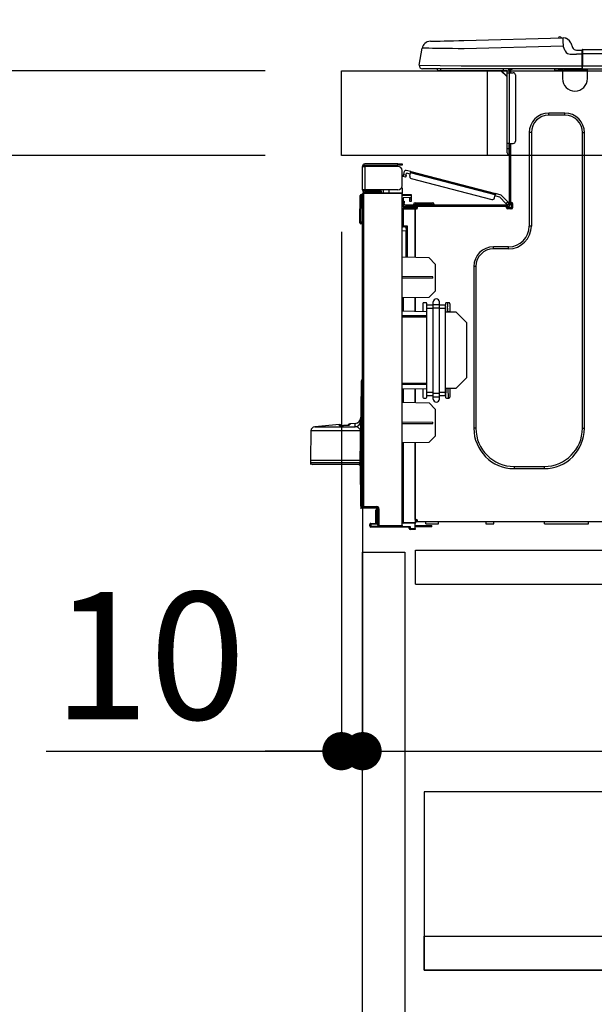
# Model space of a CAD drawing. Extents: x 84007 to 110129, y -32850 to -24450.
# Drawn here: x 104070 to 104341, y -30550 to -30086 of the extents above; entities that cross this region are included whole.
import ezdxf

# ---------------------------------------------------------------- set-up
doc = ezdxf.new("R2010")
doc.units = 0
doc.header["$LTSCALE"] = 50
doc.header["$MEASUREMENT"] = 0
doc.linetypes.add('HIDDEN', pattern=[0.375, 0.25, -0.125])
doc.layers.get('0').update_dxf_attribs({"linetype": 'CONTINUOUS'})
for name, color, linetype in [('121-キャビネット（中）', 253, 'HIDDEN'), ('126-甲板', 2, 'CONTINUOUS'), ('150-機器', 8, 'CONTINUOUS'), ('166-寸法B', 11, 'CONTINUOUS')]:
    doc.layers.add(name, color=color, linetype=linetype)
doc.styles.add('KH001', font='txt')
doc.dimstyles.new('KH1xx030', dxfattribs={"dimscale": 30, "dimtxt": 2, "dimasz": 0.6, "dimexe": 0.3, "dimexo": 1.2, "dimgap": 0.5, "dimtad": 3, "dimdec": 1, "dimdsep": 46, "dimlunit": 6, "dimtxsty": 'KH001', "dimblk": 'DOT', "dimcen": 1, "dimdle": 1, "dimclrd": 256, "dimclre": 256, "dimclrt": 256, "dimadec": 0, "dimazin": 0, "dimtfac": 1, "dimtdec": 1, "dimtix": 1, "dimtmove": 2, "dimatfit": 3, "dimldrblk": 'CLOSEDBLANK', "dimfxl": 1, "dimtolj": 1, "dimtzin": 0, "dimlwd": -1, "dimlwe": -1, "dimarcsym": 0})

# ---------------------------------------------------------------- blocks, each defined once
blk = doc.blocks.new('_Dot')
at = {"color": 0, "linetype": 'ByBlock', "lineweight": -2}
blk.add_line((-0.5, 0), (-1, 0), dxfattribs=at)
at = {"color": 0, "linetype": 'ByBlock', "const_width": 0.5}
blk.add_lwpolyline([(-0.25, 0, 1), (0.25, 0, 1)], format="xyb", close=True, dxfattribs=at)
blk = doc.blocks.new('*D238')
at = {"layer": '166-寸法B', "transparency": 16777216}
for p, q in [((104221.86, -30073.82), (104221.86, -29691.63)), ((104871.86, -30073.82), (104871.86, -29691.63)), ((104239.86, -29700.63), (104853.86, -29700.63))]:
    blk.add_line(p, q, dxfattribs=at)
at = {"layer": '166-寸法B', "transparency": 16777216, "xscale": 18, "yscale": 18, "zscale": 18, "rotation": 180}
blk.add_blockref('_Dot', (104221.86, -29700.63), dxfattribs=at)
at = {"layer": '166-寸法B', "transparency": 16777216, "xscale": 18, "yscale": 18, "zscale": 18}
blk.add_blockref('_Dot', (104871.86, -29700.63), dxfattribs=at)
at = {"layer": '166-寸法B', "transparency": 16777216, "insert": (104546.86, -29655.63), "char_height": 60, "attachment_point": 5, "style": 'KH001'}
blk.add_mtext('\\A1;650', dxfattribs=at)
blk = doc.blocks.new('_ClosedBlank')
at = {"color": 0, "linetype": 'ByBlock', "lineweight": -2}
for p, q in [((-1, 0.167), (0, 0)), ((-1, 0.167), (-1, -0.167)), ((0, 0), (-1, -0.167))]:
    blk.add_line(p, q, dxfattribs=at)
blk = doc.blocks.new('*D240')
at = {"layer": '166-寸法B', "transparency": 16777216}
for p, q in [((104185.86, -30109.82), (103857.09, -30109.82)), ((103866.09, -30951.82), (103866.09, -30127.82)), ((104186.39, -30969.82), (103857.09, -30969.82))]:
    blk.add_line(p, q, dxfattribs=at)
at = {"layer": '166-寸法B', "transparency": 16777216, "xscale": 18, "yscale": 18, "zscale": 18}
for p, rotation in [((103866.09, -30109.82), 90), ((103866.09, -30969.82), 270)]:
    blk.add_blockref('_Dot', p, dxfattribs=dict(at, rotation=rotation))
at = {"layer": '166-寸法B', "transparency": 16777216, "insert": (103816.06, -30539.82), "char_height": 60, "attachment_point": 5, "rotation": 90, "style": 'KH001'}
blk.add_mtext('\\A1;860(910)', dxfattribs=at)
blk = doc.blocks.new('*D241')
at = {"layer": '166-寸法B', "transparency": 16777216}
for p, q in [((104207.27, -29269.8), (103857.09, -29269.8)), ((103866.09, -30091.82), (103866.09, -29287.8)), ((104185.86, -30109.82), (103857.09, -30109.82))]:
    blk.add_line(p, q, dxfattribs=at)
at = {"layer": '166-寸法B', "transparency": 16777216, "xscale": 18, "yscale": 18, "zscale": 18}
for p, rotation in [((103866.09, -29269.8), 90), ((103866.09, -30109.82), 270)]:
    blk.add_blockref('_Dot', p, dxfattribs=dict(at, rotation=rotation))
at = {"layer": '166-寸法B', "transparency": 16777216, "insert": (103816.06, -29689.81), "char_height": 60, "attachment_point": 5, "rotation": 90, "style": 'KH001'}
blk.add_mtext('\\A1;840(790)', dxfattribs=at)
blk = doc.blocks.new('*D243')
at = {"layer": '166-寸法B', "transparency": 16777216}
for p, q in [((104170.39, -28569.82), (103587.09, -28569.82)), ((103596.09, -30951.82), (103596.09, -28587.82)), ((104186.39, -30969.82), (103587.09, -30969.82))]:
    blk.add_line(p, q, dxfattribs=at)
at = {"layer": '166-寸法B', "transparency": 16777216, "xscale": 18, "yscale": 18, "zscale": 18}
for p, rotation in [((103596.09, -28569.82), 90), ((103596.09, -30969.82), 270)]:
    blk.add_blockref('_Dot', p, dxfattribs=dict(at, rotation=rotation))
at = {"layer": '166-寸法B', "transparency": 16777216, "insert": (103547.28, -29769.82), "char_height": 60, "attachment_point": 5, "rotation": 90, "style": 'KH001'}
blk.add_mtext('\\A1;2,400', dxfattribs=at)
blk = doc.blocks.new('*D244')
at = {"layer": '166-寸法B', "transparency": 16777216}
for p, q in [((104207.27, -29269.8), (103722.09, -29269.8)), ((103731.09, -30951.82), (103731.09, -29287.8)), ((104186.39, -30969.82), (103722.09, -30969.82))]:
    blk.add_line(p, q, dxfattribs=at)
at = {"layer": '166-寸法B', "transparency": 16777216, "xscale": 18, "yscale": 18, "zscale": 18}
for p, rotation in [((103731.09, -29269.8), 90), ((103731.09, -30969.82), 270)]:
    blk.add_blockref('_Dot', p, dxfattribs=dict(at, rotation=rotation))
at = {"layer": '166-寸法B', "transparency": 16777216, "insert": (103682.28, -30119.81), "char_height": 60, "attachment_point": 5, "rotation": 90, "style": 'KH001'}
blk.add_mtext('\\A1;1,700', dxfattribs=at)
blk = doc.blocks.new('*D247')
at = {"layer": '166-寸法B', "linetype": 'ByBlock', "transparency": 16777216}
for p, q in [((104221.86, -30185.82), (104221.86, -30439.63)), ((104231.86, -30185.82), (104231.86, -30439.63)), ((104082.65, -30430.63), (104221.86, -30430.63)), ((104203.86, -30430.63), (104185.86, -30430.63)), ((104221.86, -30430.63), (104231.86, -30430.63)), ((104221.86, -30430.63), (104231.86, -30430.63)), ((104249.86, -30430.63), (104267.86, -30430.63))]:
    blk.add_line(p, q, dxfattribs=at)
at = {"layer": '166-寸法B', "transparency": 16777216, "xscale": 18, "yscale": 18, "zscale": 18}
blk.add_blockref('_Dot', (104221.86, -30430.63), dxfattribs=at)
at = {"layer": '166-寸法B', "transparency": 16777216, "xscale": 18, "yscale": 18, "zscale": 18, "rotation": 180}
blk.add_blockref('_Dot', (104231.86, -30430.63), dxfattribs=at)
at = {"layer": '166-寸法B', "transparency": 16777216, "insert": (104131.3, -30385.63), "char_height": 60, "attachment_point": 5, "style": 'KH001'}
blk.add_mtext('\\A1;10', dxfattribs=at)
blk = doc.blocks.new('*D248')
at = {"layer": '166-寸法B', "transparency": 16777216}
for p, q in [((104231.86, -30353.59), (104231.86, -30439.63)), ((104871.86, -30353.59), (104871.86, -30439.63)), ((104249.86, -30430.63), (104853.86, -30430.63))]:
    blk.add_line(p, q, dxfattribs=at)
at = {"layer": '166-寸法B', "transparency": 16777216, "xscale": 18, "yscale": 18, "zscale": 18, "rotation": 180}
blk.add_blockref('_Dot', (104231.86, -30430.63), dxfattribs=at)
at = {"layer": '166-寸法B', "transparency": 16777216, "xscale": 18, "yscale": 18, "zscale": 18}
blk.add_blockref('_Dot', (104871.86, -30430.63), dxfattribs=at)
at = {"layer": '166-寸法B', "transparency": 16777216, "insert": (104551.86, -30385.63), "char_height": 60, "attachment_point": 5, "style": 'KH001'}
blk.add_mtext('\\A1;640', dxfattribs=at)
blk = doc.blocks.new('*D250')
at = {"layer": '166-寸法B', "transparency": 16777216}
for p, q in [((104185.86, -30149.82), (103992.09, -30149.82)), ((104001.09, -30851.82), (104001.09, -30167.82)), ((104187.49, -30869.82), (103992.09, -30869.82))]:
    blk.add_line(p, q, dxfattribs=at)
at = {"layer": '166-寸法B', "transparency": 16777216, "xscale": 18, "yscale": 18, "zscale": 18}
for p, rotation in [((104001.09, -30149.82), 90), ((104001.09, -30869.82), 270)]:
    blk.add_blockref('_Dot', p, dxfattribs=dict(at, rotation=rotation))
at = {"layer": '166-寸法B', "transparency": 16777216, "insert": (103956.09, -30509.82), "char_height": 60, "attachment_point": 5, "rotation": 90, "style": 'KH001'}
blk.add_mtext('\\A1;720', dxfattribs=at)
blk = doc.blocks.new('*D251')
at = {"layer": '166-寸法B', "transparency": 16777216}
for p, q in [((104001.09, -29969.48), (104001.09, -30109.82)), ((104001.09, -30091.82), (104001.09, -30073.82)), ((104185.86, -30109.82), (103992.09, -30109.82)), ((104001.09, -30149.82), (104001.09, -30109.82)), ((104001.09, -30149.82), (104001.09, -30109.82)), ((104185.86, -30149.82), (103992.09, -30149.82)), ((104001.09, -30167.82), (104001.09, -30185.82))]:
    blk.add_line(p, q, dxfattribs=at)
at = {"layer": '166-寸法B', "transparency": 16777216, "xscale": 18, "yscale": 18, "zscale": 18}
for p, rotation in [((104001.09, -30109.82), 270), ((104001.09, -30149.82), 90)]:
    blk.add_blockref('_Dot', p, dxfattribs=dict(at, rotation=rotation))
at = {"layer": '166-寸法B', "transparency": 16777216, "insert": (103956.09, -30020.73), "char_height": 60, "attachment_point": 5, "rotation": 90, "style": 'KH001'}
blk.add_mtext('\\A1;40', dxfattribs=at)
blk = doc.blocks.new('*D253')
at = {"layer": '166-寸法B', "transparency": 16777216}
for p, q in [((104221.86, -30073.82), (104221.86, -29826.63)), ((104868.86, -30073.82), (104868.86, -29826.63)), ((104850.86, -29835.63), (104239.86, -29835.63))]:
    blk.add_line(p, q, dxfattribs=at)
at = {"layer": '166-寸法B', "transparency": 16777216, "xscale": 18, "yscale": 18, "zscale": 18, "rotation": 180}
blk.add_blockref('_Dot', (104221.86, -29835.63), dxfattribs=at)
at = {"layer": '166-寸法B', "transparency": 16777216, "xscale": 18, "yscale": 18, "zscale": 18}
blk.add_blockref('_Dot', (104868.86, -29835.63), dxfattribs=at)
at = {"layer": '166-寸法B', "transparency": 16777216, "insert": (104545.36, -29790.63), "char_height": 60, "attachment_point": 5, "style": 'KH001'}
blk.add_mtext('\\A1;647', dxfattribs=at)

msp = doc.modelspace()

# ---------------------------------------------------------------- linework, layer by layer
at = {"layer": '121-キャビネット（中）', "linetype": 'Continuous', "ltscale": 2}
msp.add_line((104256.86, -30335.82), (104855.86, -30335.82), dxfattribs=at)
at = {"layer": '121-キャビネット（中）', "linetype": 'Continuous'}
for p, q in [((104256.86, -30351.82), (104256.86, -30335.82)), ((104256.86, -30335.82), (104356.86, -30335.82)), ((104256.86, -30351.82), (104356.86, -30351.82))]:
    msp.add_line(p, q, dxfattribs=at)
for points in [[(104231.86, -30336.82), (104251.86, -30336.82), (104251.86, -30869.82), (104231.86, -30869.82)], [(104260.86, -30533.82), (104705.86, -30533.82), (104705.86, -30449.82), (104260.86, -30449.82)], [(104689.86, -30533.82), (104260.86, -30533.82), (104260.86, -30517.82), (104689.86, -30517.82)]]:
    msp.add_lwpolyline(points, close=True, dxfattribs=at)
at = {"layer": '126-甲板'}
msp.add_line((104290.86, -30149.82), (104290.86, -30109.82), dxfattribs=at)
msp.add_lwpolyline([(104221.86, -30109.82), (104868.86, -30109.82), (104868.86, -30149.82), (104221.86, -30149.82)], close=True, dxfattribs=at)
at = {"layer": '150-機器', "color": 13, "linetype": 'Continuous'}
for p, q in [((104279.69, -30095.55), (104326.32, -30094.33)), ((104326.32, -30094.33), (104326.32, -30094.4)), ((104326.32, -30094.4), (104326.33, -30094.63)), ((104326.33, -30094.63), (104326.34, -30094.99)), ((104326.34, -30094.99), (104326.35, -30095.47)), ((104326.43, -30094.33), (104326.43, -30094.33)), ((104258.61, -30107.23), (104259.97, -30099.22)), ((104260.18, -30099.23), (104259.97, -30099.22)), ((104260.78, -30099.23), (104260.18, -30099.23)), ((104261.77, -30099.24), (104260.78, -30099.23)), ((104263.12, -30099.26), (104261.77, -30099.24)), ((104264.82, -30099.28), (104263.12, -30099.26)), ((104263.73, -30095.97), (104263.93, -30095.96)), ((104263.93, -30095.96), (104264.51, -30095.95)), ((104264.51, -30095.95), (104265.47, -30095.92)), ((104266.82, -30099.31), (104264.82, -30099.28)), ((104265.47, -30095.92), (104266.78, -30095.89)), ((104266.78, -30095.89), (104268.41, -30095.84)), ((104269.08, -30099.33), (104266.82, -30099.31)), ((104268.41, -30095.84), (104270.31, -30095.79)), ((104271.56, -30099.36), (104269.08, -30099.33)), ((104270.31, -30095.79), (104272.45, -30095.74)), ((104274.21, -30099.4), (104271.56, -30099.36)), ((104272.45, -30095.74), (104274.76, -30095.68)), ((104276.98, -30099.43), (104274.21, -30099.4)), ((104274.76, -30095.68), (104277.2, -30095.61)), ((104279.8, -30099.46), (104276.98, -30099.43)), ((104277.2, -30095.61), (104279.69, -30095.55)), ((104326.43, -30098.24), (104279.8, -30099.46)), ((104326.35, -30095.47), (104326.37, -30096.07)), ((104326.37, -30096.07), (104326.39, -30096.74)), ((104326.39, -30096.74), (104326.41, -30097.48)), ((104326.41, -30097.48), (104326.43, -30098.24)), ((104327.34, -30100.43), (104326.43, -30098.24)), ((104330.04, -30096.74), (104330.95, -30098.93)), ((104330.04, -30096.74), (104330.95, -30098.93)), ((104330.04, -30096.74), (104330.04, -30096.74)), ((104330.95, -30098.93), (104330.95, -30098.93)), ((104327.34, -30100.43), (104327.87, -30101.29)), ((104327.87, -30101.29), (104328.49, -30101.74)), ((104328.49, -30101.74), (104329.8, -30102.07)), ((104329.8, -30102.07), (104332.76, -30102.09)), ((104332.76, -30100.13), (104335.37, -30100.13)), ((104335.37, -30102.09), (104332.76, -30102.09)), ((104335.37, -30101.7), (104335.37, -30100.03)), ((104335.37, -30100.13), (104335.37, -30101.7)), ((104335.37, -30100.62), (104335.37, -30101.7)), ((104335.37, -30108.35), (104335.37, -30101.7)), ((104335.66, -30101.7), (104335.37, -30101.7)), ((104335.66, -30099.74), (104689.48, -30099.74)), ((104335.66, -30099.74), (104335.66, -30099.78)), ((104335.66, -30099.78), (104335.66, -30099.89)), ((104335.66, -30099.89), (104335.66, -30100.07)), ((104335.66, -30100.07), (104335.66, -30100.31)), ((104335.66, -30100.31), (104335.66, -30100.61)), ((104335.66, -30100.61), (104335.66, -30100.95)), ((104335.66, -30100.95), (104335.66, -30101.32)), ((104335.66, -30101.32), (104335.66, -30101.7)), ((104335.66, -30101.7), (104335.66, -30107.47)), ((104335.66, -30101.7), (104689.48, -30101.7)), ((104258.61, -30107.23), (104278.43, -30107.47)), ((104278.43, -30107.47), (104335.37, -30107.47)), ((104335.37, -30108.35), (104335.37, -30108.94)), ((104335.66, -30107.47), (104689.48, -30107.47)), ((104278.43, -30108.94), (104260.06, -30108.94)), ((104268.82, -30109.82), (104267.84, -30109.82)), ((104268.82, -30109.82), (104268.82, -30108.94)), ((104298.19, -30109.82), (104268.82, -30109.82)), ((104335.37, -30108.94), (104278.43, -30108.94)), ((104297.06, -30109.82), (104300, -30112.76)), ((104297.33, -30109.82), (104300, -30112.5)), ((104298.19, -30108.94), (104298.19, -30109.82)), ((104300, -30109.82), (104298.19, -30109.82)), ((104300, -30110.8), (104300, -30109.82)), ((104300, -30144.09), (104300, -30110.8)), ((104300, -30110.8), (104300.98, -30110.8)), ((104300.59, -30109.04), (104300.78, -30109.04)), ((104300.78, -30109.04), (104300.78, -30109.24)), ((104300.98, -30109.43), (104300.98, -30109.82)), ((104300.98, -30109.82), (104300.98, -30110.8)), ((104300.98, -30110.8), (104300.98, -30144.09)), ((104300.98, -30110.8), (104302.94, -30110.8)), ((104301.57, -30109.14), (104301.57, -30110.8)), ((104302.16, -30109.14), (104301.57, -30109.14)), ((104303.92, -30111.78), (104303.92, -30143.11)), ((104322.53, -30109.68), (104322.5, -30108.94)), ((104324.49, -30109.63), (104322.53, -30109.68)), ((104324.49, -30109.63), (104324.46, -30108.94)), ((104325.06, -30109.62), (104324.49, -30109.63)), ((104325.61, -30109.6), (104325.06, -30109.62)), ((104326.12, -30109.59), (104325.61, -30109.6)), ((104326.14, -30109.59), (104325.67, -30109.6)), ((104326.14, -30109.59), (104326.12, -30109.59)), ((104326.14, -30108.94), (104326.14, -30109.63)), ((104326.14, -30109.63), (104337.89, -30109.63)), ((104326.14, -30109.63), (104326.14, -30113.54)), ((104326.73, -30108.94), (104326.73, -30109.04)), ((104326.73, -30109.04), (104337.3, -30109.04)), ((104327.4, -30108.94), (104327.4, -30109.04)), ((104327.4, -30108.94), (104327.4, -30109.04)), ((104330.65, -30109.04), (104330.65, -30108.94)), ((104330.65, -30109.04), (104330.65, -30108.94)), ((104331.63, -30109.04), (104331.63, -30108.94)), ((104331.63, -30109.04), (104331.63, -30108.94)), ((104331.63, -30109.04), (104331.63, -30108.94)), ((104331.63, -30109.04), (104331.63, -30108.94)), ((104331.63, -30108.94), (104331.63, -30109.04)), ((104331.63, -30108.94), (104331.63, -30109.04)), ((104331.63, -30108.94), (104331.63, -30109.04)), ((104331.63, -30108.94), (104331.63, -30109.04)), ((104333.59, -30109.04), (104333.59, -30108.94)), ((104335.37, -30108.94), (104689.78, -30108.94)), ((104337.3, -30109.04), (104337.3, -30108.94)), ((104337.89, -30109.63), (104337.89, -30108.94)), ((104337.89, -30113.54), (104337.89, -30109.63)), ((104327.32, -30129.8), (104319.68, -30129.8)), ((104319.68, -30130.77), (104319.68, -30129.8)), ((104327.32, -30130.77), (104319.68, -30130.77)), ((104327.32, -30130.77), (104327.32, -30129.8)), ((104310.48, -30139), (104310.48, -30183.05)), ((104311.46, -30139), (104310.48, -30139)), ((104311.46, -30139), (104311.46, -30183.05)), ((104335.54, -30139), (104336.52, -30139)), ((104335.54, -30278.41), (104335.54, -30139)), ((104336.52, -30278.41), (104336.52, -30139)), ((104300, -30146.44), (104300, -30144.09)), ((104300.98, -30144.09), (104300, -30144.09)), ((104300.78, -30144.09), (104300.78, -30146.44)), ((104300.98, -30144.09), (104300.98, -30172.68)), ((104300.98, -30144.09), (104302.94, -30144.09)), ((104301.57, -30144.09), (104301.57, -30171.99)), ((104300, -30146.44), (104300.78, -30146.44)), ((104300, -30148.59), (104300, -30146.44)), ((104300.78, -30146.44), (104300.98, -30146.44)), ((104300.78, -30146.44), (104300.78, -30149.38)), ((104300.78, -30149.38), (104300.98, -30149.38)), ((104231.86, -30154.84), (104231.86, -30154.94)), ((104231.86, -30166), (104231.86, -30154.94)), ((104231.86, -30154.94), (104232.94, -30154.94)), ((104232.45, -30154.84), (104232.45, -30154.94)), ((104248.5, -30153.76), (104232.94, -30153.76)), ((104232.94, -30154.35), (104248.5, -30154.35)), ((104232.94, -30154.94), (104232.94, -30166)), ((104248.5, -30154.94), (104232.94, -30154.94)), ((104242.24, -30154.35), (104242.24, -30154.94)), ((104246.94, -30154.94), (104246.94, -30154.35)), ((104248.5, -30154.35), (104248.5, -30153.76)), ((104248.5, -30153.76), (104250.46, -30153.76)), ((104250.46, -30154.35), (104248.5, -30154.35)), ((104250.46, -30153.76), (104250.46, -30154.35)), ((104250.46, -30164.04), (104250.46, -30156.9)), ((104251.01, -30159.7), (104251.02, -30159.68)), ((104252.15, -30160), (104251.01, -30159.7)), ((104251.02, -30159.68), (104251.03, -30159.63)), ((104251.03, -30159.63), (104251.06, -30159.54)), ((104251.06, -30159.54), (104251.09, -30159.43)), ((104251.09, -30159.43), (104251.12, -30159.28)), ((104251.12, -30159.28), (104251.17, -30159.12)), ((104251.17, -30159.12), (104251.21, -30158.94)), ((104251.21, -30158.94), (104251.26, -30158.76)), ((104251.26, -30158.76), (104251.65, -30157.24)), ((104251.26, -30158.76), (104252.4, -30159.05)), ((104252.16, -30159.98), (104252.15, -30160)), ((104252.17, -30159.93), (104252.16, -30159.98)), ((104252.19, -30159.84), (104252.17, -30159.93)), ((104252.22, -30159.72), (104252.19, -30159.84)), ((104252.26, -30159.58), (104252.22, -30159.72)), ((104252.3, -30159.41), (104252.26, -30159.58)), ((104252.35, -30159.23), (104252.3, -30159.41)), ((104252.4, -30159.05), (104252.35, -30159.23)), ((104254.64, -30157.41), (104252.37, -30156.82)), ((104252.4, -30159.05), (104252.64, -30158.1)), ((104254.35, -30158.54), (104252.64, -30158.1)), ((104254.1, -30159.49), (104254.5, -30157.97)), ((104254.5, -30157.97), (104254.52, -30157.86)), ((104294.45, -30168.31), (104254.5, -30157.97)), ((104254.52, -30157.86), (104254.55, -30157.76)), ((104254.55, -30157.76), (104254.58, -30157.66)), ((104254.58, -30157.66), (104254.6, -30157.57)), ((104254.6, -30157.57), (104254.62, -30157.5)), ((104254.62, -30157.5), (104254.63, -30157.45)), ((104254.63, -30157.45), (104254.64, -30157.42)), ((104254.64, -30157.41), (104294.59, -30167.74)), ((104254.64, -30157.42), (104254.64, -30157.41)), ((104250.4, -30164.53), (104250.46, -30164.53)), ((104254.81, -30160.68), (104292.86, -30170.53)), ((104230.59, -30181), (104230.75, -30168.66)), ((104231.08, -30181), (104231.24, -30168.66)), ((104231.24, -30168.66), (104231.24, -30168.17)), ((104231.24, -30168.17), (104231.41, -30168.17)), ((104231.41, -30168.66), (104231.24, -30168.66)), ((104231.41, -30168.66), (104231.41, -30168.17)), ((104231.41, -30168.17), (104231.86, -30168.26)), ((104232.94, -30166), (104231.86, -30166)), ((104231.86, -30166), (104231.86, -30166.1)), ((104231.86, -30315.27), (104231.86, -30167.82)), ((104231.86, -30167.82), (104232.35, -30167.82)), ((104232.35, -30167.33), (104250.46, -30167.18)), ((104250.46, -30167.67), (104232.35, -30167.82)), ((104232.35, -30167.82), (104232.35, -30315.27)), ((104232.45, -30166), (104232.45, -30166.1)), ((104248.5, -30166), (104232.94, -30166)), ((104240.18, -30166.59), (104232.94, -30166.59)), ((104240.18, -30167.18), (104232.94, -30167.18)), ((104240.18, -30166), (104240.18, -30166.46)), ((104240.61, -30166.46), (104240.18, -30166.46)), ((104240.18, -30167.18), (104240.18, -30166.59)), ((104240.18, -30166.59), (104240.67, -30166.59)), ((104240.67, -30167.18), (104240.18, -30167.18)), ((104240.61, -30166.46), (104240.61, -30166)), ((104240.67, -30166.46), (104240.61, -30166.46)), ((104240.67, -30166.59), (104240.67, -30166)), ((104240.67, -30166.59), (104240.67, -30167.18)), ((104240.67, -30167.26), (104240.67, -30167.18)), ((104241.54, -30166), (104241.54, -30167.25)), ((104244.35, -30167.23), (104244.35, -30166)), ((104250.46, -30165.02), (104250.2, -30165.02)), ((104250.46, -30165.02), (104250.46, -30167.18)), ((104250.46, -30167.18), (104250.46, -30167.67)), ((104250.46, -30324.24), (104250.46, -30167.67)), ((104250.46, -30168.21), (104254.77, -30168.14)), ((104254.77, -30168.63), (104250.46, -30168.7)), ((104254.77, -30168.14), (104254.77, -30168.63)), ((104254.77, -30168.63), (104254.77, -30169.65)), ((104294.05, -30169.82), (104294.45, -30168.31)), ((104296.67, -30169.49), (104294.3, -30168.87)), ((104294.48, -30168.2), (104294.45, -30168.31)), ((104294.5, -30168.09), (104294.48, -30168.2)), ((104294.53, -30167.99), (104294.5, -30168.09)), ((104294.55, -30167.9), (104294.53, -30167.99)), ((104294.57, -30167.83), (104294.55, -30167.9)), ((104294.58, -30167.78), (104294.57, -30167.83)), ((104294.59, -30167.75), (104294.58, -30167.78)), ((104297.3, -30168.44), (104294.59, -30167.74)), ((104294.59, -30167.74), (104294.59, -30167.75)), ((104297.3, -30168.44), (104300.31, -30171.65)), ((104254.77, -30169.65), (104250.95, -30169.72)), ((104250.95, -30169.72), (104250.95, -30171.31)), ((104250.95, -30171.31), (104251.54, -30171.31)), ((104250.95, -30172.29), (104250.95, -30171.31)), ((104251.54, -30172.29), (104250.95, -30172.29)), ((104250.95, -30172.68), (104250.95, -30172.29)), ((104250.95, -30172.68), (104250.95, -30174.03)), ((104251.54, -30171.31), (104251.54, -30172.29)), ((104251.54, -30172.68), (104251.54, -30172.29)), ((104251.54, -30174.04), (104251.54, -30173.85)), ((104251.54, -30173.85), (104252.13, -30173.85)), ((104300.39, -30173.26), (104252.13, -30173.26)), ((104257.81, -30173.85), (104252.13, -30173.85)), ((104253.5, -30173.85), (104253.5, -30174.07)), ((104254.18, -30170.42), (104254.18, -30170.03)), ((104254.77, -30170.42), (104254.18, -30170.42)), ((104254.18, -30171.4), (104254.18, -30170.42)), ((104254.77, -30171.4), (104254.18, -30171.4)), ((104254.7, -30169.65), (104254.75, -30169.82)), ((104254.75, -30169.82), (104254.77, -30170.03)), ((104254.77, -30170.03), (104254.77, -30170.42)), ((104254.77, -30170.42), (104254.77, -30171.4)), ((104255.85, -30172.87), (104255.85, -30173.26)), ((104258.78, -30172.87), (104255.85, -30172.87)), ((104256.63, -30172.09), (104258.78, -30172.09)), ((104257.81, -30174.44), (104257.81, -30173.85)), ((104299.71, -30173.85), (104257.81, -30173.85)), ((104258.78, -30172.09), (104262.7, -30172.09)), ((104258.78, -30172.09), (104258.78, -30172.87)), ((104258.78, -30172.87), (104258.78, -30173.26)), ((104262.7, -30172.87), (104258.78, -30172.87)), ((104262.7, -30172.09), (104264.85, -30172.09)), ((104262.7, -30172.09), (104262.7, -30172.87)), ((104262.7, -30172.87), (104262.7, -30173.26)), ((104265.64, -30172.87), (104262.7, -30172.87)), ((104265.64, -30172.87), (104265.64, -30173.26)), ((104299.45, -30172.45), (104296.67, -30169.49)), ((104299.45, -30172.45), (104300.31, -30171.65)), ((104299.58, -30172.59), (104299.45, -30172.45)), ((104299.71, -30172.73), (104299.58, -30172.59)), ((104299.83, -30172.85), (104299.71, -30172.73)), ((104300.39, -30173.85), (104299.71, -30173.85)), ((104299.71, -30174.44), (104299.71, -30173.85)), ((104299.93, -30172.96), (104299.83, -30172.85)), ((104300.01, -30173.05), (104299.93, -30172.96)), ((104300.07, -30173.11), (104300.01, -30173.05)), ((104300.11, -30173.15), (104300.07, -30173.11)), ((104300.12, -30173.17), (104300.11, -30173.15)), ((104300.98, -30172.36), (104300.12, -30173.17)), ((104300.31, -30171.65), (104300.44, -30171.79)), ((104300.44, -30171.79), (104300.57, -30171.92)), ((104300.57, -30171.92), (104300.68, -30172.04)), ((104300.68, -30172.04), (104300.78, -30172.15)), ((104300.78, -30172.15), (104300.87, -30172.24)), ((104300.87, -30172.24), (104300.93, -30172.31)), ((104300.93, -30172.31), (104300.97, -30172.35)), ((104300.97, -30172.35), (104300.98, -30172.36)), ((104301.57, -30171.99), (104301.57, -30172.68)), ((104301.57, -30171.99), (104302.16, -30171.99)), ((104302.06, -30171.99), (104302.06, -30174.44)), ((104302.64, -30172.48), (104302.64, -30174.44)), ((104250.94, -30175.13), (104250.46, -30175.13)), ((104250.94, -30174.64), (104256.73, -30174.54)), ((104256.73, -30175.03), (104250.94, -30175.13)), ((104250.94, -30175.13), (104250.94, -30182.95)), ((104250.95, -30174.03), (104256.73, -30174.13)), ((104256.73, -30174.54), (104256.73, -30174.13)), ((104257.81, -30174.34), (104256.73, -30174.34)), ((104256.73, -30174.54), (104256.73, -30174.93)), ((104256.73, -30174.68), (104257.73, -30174.7)), ((104256.73, -30197.87), (104256.73, -30174.93)), ((104256.73, -30174.93), (104257.32, -30174.93)), ((104256.73, -30175.03), (104256.73, -30197.87)), ((104302.06, -30174.34), (104299.71, -30174.34)), ((104301.86, -30174.83), (104299.9, -30174.83)), ((104302.16, -30174.93), (104300.2, -30174.93)), ((104230.59, -30181), (104231.08, -30181)), ((104230.6, -30181.49), (104230.59, -30181)), ((104231.08, -30181), (104231.86, -30181)), ((104231.08, -30181.49), (104231.08, -30181)), ((104231.08, -30181.98), (104231.08, -30181.49)), ((104231.08, -30181.49), (104231.86, -30181.49)), ((104231.86, -30181.98), (104231.08, -30181.98)), ((104250.94, -30182.95), (104250.46, -30182.95)), ((104250.94, -30182.95), (104252.9, -30182.95)), ((104252.9, -30182.95), (104252.9, -30197.81)), ((104311.46, -30183.05), (104310.48, -30183.05)), ((104250.46, -30183.41), (104250.83, -30183.42)), ((104252.42, -30185.41), (104250.46, -30185.37)), ((104252.42, -30183.44), (104250.95, -30183.44)), ((104251.72, -30183.44), (104252.42, -30183.45)), ((104252.42, -30184.28), (104252.42, -30183.44)), ((104252.42, -30184.28), (104252.42, -30185.41)), ((104252.42, -30197.8), (104252.42, -30185.41)), ((104300.69, -30192.84), (104293.54, -30192.84)), ((104293.54, -30193.82), (104293.54, -30192.84)), ((104300.69, -30193.82), (104293.54, -30193.82)), ((104300.69, -30193.82), (104300.69, -30192.84)), ((104263.19, -30197.99), (104250.46, -30197.77)), ((104266.13, -30201.03), (104263.19, -30197.99)), ((104266.13, -30201.03), (104266.13, -30213.74)), ((104284.34, -30202.05), (104284.34, -30278.41)), ((104285.32, -30202.05), (104284.34, -30202.05)), ((104285.32, -30202.05), (104285.32, -30278.41)), ((104264.96, -30206.95), (104250.46, -30206.87)), ((104264.96, -30207.61), (104250.46, -30207.69)), ((104264.96, -30207.61), (104264.96, -30206.95)), ((104263.14, -30216.73), (104266.13, -30213.74)), ((104263.14, -30216.73), (104250.46, -30216.95)), ((104250.94, -30216.94), (104250.94, -30223.07)), ((104256.73, -30223.18), (104256.73, -30216.84)), ((104256.73, -30216.84), (104256.73, -30223.18)), ((104260.25, -30219.67), (104260.25, -30223.24)), ((104261.72, -30219.18), (104260.74, -30219.18)), ((104262.21, -30220.3), (104262.21, -30219.67)), ((104262.21, -30221.99), (104262.21, -30220.3)), ((104265.15, -30220.3), (104262.21, -30220.3)), ((104265.15, -30219.96), (104265.15, -30218.84)), ((104265.15, -30219.96), (104268.09, -30219.96)), ((104265.15, -30221.64), (104265.15, -30219.96)), ((104268.09, -30219.96), (104268.09, -30218.84)), ((104268.09, -30221.64), (104268.09, -30219.96)), ((104271.02, -30220.3), (104268.09, -30220.3)), ((104271.02, -30219.67), (104271.02, -30220.3)), ((104271.02, -30221.99), (104271.02, -30220.3)), ((104272.49, -30219.18), (104271.51, -30219.18)), ((104271.98, -30219.18), (104271.95, -30220.76)), ((104271.96, -30223.29), (104272.04, -30219.18)), ((104272.98, -30219.67), (104272.98, -30223.46)), ((104250.46, -30223.07), (104262.21, -30223.27)), ((104265.15, -30221.99), (104262.21, -30221.99)), ((104262.21, -30261.48), (104262.21, -30221.99)), ((104265.15, -30261.82), (104265.15, -30221.64)), ((104265.15, -30221.64), (104268.09, -30221.64)), ((104268.09, -30261.82), (104268.09, -30221.64)), ((104271.02, -30221.99), (104268.09, -30221.99)), ((104271.02, -30261.48), (104271.02, -30221.99)), ((104271.02, -30223.43), (104275.92, -30223.51)), ((104271.93, -30221.73), (104271.9, -30223.29)), ((104271.91, -30223.44), (104271.9, -30223.29)), ((104271.9, -30223.29), (104272.98, -30223.29)), ((104271.9, -30223.44), (104271.9, -30223.29)), ((104271.93, -30221.56), (104271.94, -30221.44)), ((104271.93, -30221.65), (104271.93, -30221.56)), ((104271.93, -30221.71), (104271.93, -30221.65)), ((104271.93, -30221.73), (104271.93, -30221.71)), ((104271.99, -30221.73), (104271.93, -30221.73)), ((104271.94, -30220.95), (104271.95, -30220.76)), ((104271.94, -30221.13), (104271.94, -30220.95)), ((104271.94, -30221.3), (104271.94, -30221.13)), ((104271.94, -30221.44), (104271.94, -30221.3)), ((104271.95, -30220.76), (104272.01, -30220.76)), ((104280.81, -30228.58), (104275.92, -30223.51)), ((104250.46, -30225.23), (104262.21, -30225.29)), ((104262.21, -30225.98), (104250.46, -30226.05)), ((104280.81, -30228.58), (104280.81, -30254.6)), ((104231.27, -30315.35), (104231.27, -30256.06)), ((104231.76, -30256.06), (104231.27, -30256.06)), ((104231.37, -30255.76), (104231.39, -30255.74)), ((104231.39, -30255.74), (104231.47, -30255.66)), ((104231.41, -30255.72), (104231.86, -30255.26)), ((104231.47, -30255.66), (104231.58, -30255.54)), ((104231.58, -30255.54), (104231.6, -30255.52)), ((104231.86, -30255.95), (104231.76, -30256.06)), ((104231.76, -30256.06), (104231.76, -30315.35)), ((104250.46, -30257.05), (104262.21, -30257.11)), ((104275.83, -30259.59), (104280.81, -30254.6)), ((104231, -30278.13), (104231.27, -30258.43)), ((104262.21, -30257.8), (104250.46, -30257.86)), ((104262.21, -30259.82), (104250.46, -30260.03)), ((104250.94, -30260.02), (104250.94, -30266.15)), ((104256.73, -30266.25), (104256.73, -30259.92)), ((104256.73, -30259.92), (104256.73, -30266.25)), ((104260.25, -30259.86), (104260.25, -30263.73)), ((104262.21, -30263.16), (104262.21, -30261.48)), ((104265.15, -30261.48), (104262.21, -30261.48)), ((104265.15, -30261.82), (104268.09, -30261.82)), ((104265.15, -30263.51), (104265.15, -30261.82)), ((104271.02, -30261.48), (104268.09, -30261.48)), ((104268.09, -30263.51), (104268.09, -30261.82)), ((104275.83, -30259.59), (104271.02, -30259.67)), ((104271.02, -30263.16), (104271.02, -30261.48)), ((104271.19, -30264.1), (104271.27, -30259.67)), ((104272.35, -30264.22), (104272.19, -30259.65)), ((104272.98, -30259.64), (104272.98, -30263.73)), ((104250.46, -30266.14), (104263.19, -30266.37)), ((104260.74, -30264.22), (104261.72, -30264.22)), ((104265.15, -30263.16), (104262.21, -30263.16)), ((104262.21, -30263.73), (104262.21, -30263.16)), ((104266.13, -30269.41), (104263.19, -30266.37)), ((104265.15, -30263.51), (104268.09, -30263.51)), ((104265.15, -30264.63), (104265.15, -30263.51)), ((104271.02, -30263.16), (104268.09, -30263.16)), ((104268.09, -30264.63), (104268.09, -30263.51)), ((104271.02, -30263.16), (104271.02, -30263.73)), ((104271.51, -30264.22), (104272.49, -30264.22)), ((104266.13, -30269.41), (104266.13, -30282.12)), ((104250.46, -30275.41), (104264.96, -30275.48)), ((104264.96, -30276.15), (104264.96, -30275.48)), ((104207.48, -30279.58), (104207.29, -30293.49)), ((104230.92, -30279.58), (104207.48, -30279.58)), ((104220.91, -30276.69), (104209.28, -30277.66)), ((104209.28, -30277.66), (104228.34, -30277.66)), ((104220.91, -30277.22), (104220.91, -30276.69)), ((104223.85, -30277.01), (104222.87, -30277.09)), ((104225.81, -30276.82), (104225.69, -30276.83)), ((104228.37, -30276.07), (104225.81, -30276.28)), ((104225.81, -30276.28), (104225.81, -30276.48)), ((104225.81, -30276.48), (104225.81, -30276.82)), ((104228.34, -30277.52), (104228.36, -30277.01)), ((104228.34, -30277.66), (104228.34, -30277.52)), ((104228.36, -30277.01), (104228.37, -30276.31)), ((104228.37, -30276.31), (104228.38, -30276.07)), ((104228.38, -30276.07), (104228.38, -30276.08)), ((104230.82, -30284.67), (104230.92, -30279.58)), ((104231.01, -30279.59), (104230.93, -30284.67)), ((104250.46, -30276.22), (104264.96, -30276.15)), ((104285.32, -30278.41), (104284.34, -30278.41)), ((104335.54, -30278.41), (104336.52, -30278.41)), ((104230.67, -30293.47), (104230.82, -30284.67)), ((104230.93, -30284.67), (104230.8, -30293.48)), ((104263.14, -30285.11), (104250.46, -30285.33)), ((104250.94, -30285.32), (104250.94, -30322.66)), ((104256.73, -30321.39), (104256.73, -30285.22)), ((104256.73, -30285.22), (104256.73, -30322.76)), ((104263.14, -30285.11), (104266.13, -30282.12)), ((104207.29, -30293.49), (104207.3, -30294.48)), ((104207.29, -30293.49), (104230.67, -30293.49)), ((104207.3, -30294.48), (104207.3, -30295.45)), ((104207.3, -30294.48), (104230.75, -30294.48)), ((104230.67, -30293.48), (104230.67, -30293.47)), ((104230.67, -30293.49), (104230.67, -30293.48)), ((104230.73, -30293.21), (104230.75, -30293.12)), ((104230.74, -30293.49), (104230.73, -30293.21)), ((104230.74, -30293.51), (104230.74, -30293.49)), ((104230.74, -30293.49), (104230.74, -30293.49)), ((104230.75, -30294.48), (104230.74, -30293.51)), ((104230.75, -30293.1), (104230.76, -30293.09)), ((104230.75, -30293.12), (104230.75, -30293.1)), ((104230.76, -30293.09), (104230.76, -30293.08)), ((104230.76, -30293.08), (104230.76, -30293.09)), ((104230.76, -30293.09), (104230.77, -30293.09)), ((104230.77, -30293.09), (104230.77, -30293.12)), ((104230.77, -30293.12), (104230.78, -30293.21)), ((104230.78, -30293.21), (104230.79, -30293.33)), ((104230.79, -30293.33), (104230.79, -30293.49)), ((104230.79, -30293.49), (104230.8, -30294.48)), ((104230.8, -30293.49), (104230.8, -30293.48)), ((104230.8, -30293.48), (104230.8, -30293.48)), ((104230.8, -30293.48), (104230.8, -30293.49)), ((104231.27, -30293.49), (104230.8, -30293.49)), ((104230.8, -30293.49), (104230.8, -30293.49)), ((104229.85, -30295.45), (104208.28, -30295.45)), ((104229.85, -30295.45), (104230.44, -30295.22)), ((104230.44, -30295.22), (104230.6, -30295.02)), ((104230.6, -30295.02), (104230.69, -30294.82)), ((104230.69, -30294.82), (104230.72, -30294.72)), ((104231.09, -30315.04), (104230.81, -30294.96)), ((104303.33, -30296.42), (104303.33, -30297.4)), ((104303.33, -30296.42), (104317.53, -30296.42)), ((104303.33, -30297.4), (104317.53, -30297.4)), ((104317.53, -30296.42), (104317.53, -30297.4)), ((104231.09, -30315.04), (104231.09, -30316.31)), ((104231.27, -30315.35), (104231.76, -30315.35)), ((104231.76, -30315.35), (104231.87, -30315.36)), ((104238.97, -30315.97), (104231.76, -30315.84)), ((104231.86, -30315.27), (104232.35, -30315.27)), ((104232.55, -30316.01), (104232.06, -30316.01)), ((104232.35, -30315.27), (104238.62, -30315.33)), ((104238.62, -30315.82), (104232.35, -30315.76)), ((104232.55, -30316.01), (104232.55, -30315.86)), ((104238.8, -30316.01), (104232.55, -30316.01)), ((104238.13, -30323.18), (104238.13, -30317.02)), ((104238.61, -30317.02), (104238.13, -30317.02)), ((104238.61, -30317.02), (104238.61, -30323.66)), ((104239.11, -30317.02), (104238.61, -30317.02)), ((104238.62, -30316.53), (104239.11, -30316.53)), ((104238.8, -30315.99), (104238.8, -30315.97)), ((104238.95, -30315.99), (104238.8, -30316.01)), ((104238.8, -30316.01), (104238.8, -30315.99)), ((104239, -30316), (104238.94, -30315.99)), ((104238.98, -30315.98), (104238.95, -30315.99)), ((104239.59, -30316.31), (104239.11, -30316.31)), ((104239.11, -30324.15), (104239.11, -30316.31)), ((104239.59, -30316.31), (104239.59, -30324.15)), ((104256.73, -30321.39), (104257.32, -30321.39)), ((104256.73, -30321.88), (104257.32, -30321.88)), ((104256.73, -30322.47), (104257.32, -30322.47)), ((104257.32, -30321.39), (104257.32, -30321.88)), ((104257.32, -30322.47), (104257.32, -30321.88)), ((104257.32, -30321.88), (104257.81, -30321.88)), ((104257.81, -30322.47), (104257.32, -30322.47)), ((104257.81, -30321.88), (104257.81, -30321.88)), ((104257.81, -30322.47), (104257.81, -30321.88)), ((104676.24, -30322.47), (104257.81, -30322.47)), ((104261.72, -30323.45), (104261.72, -30322.47)), ((104267.6, -30323.45), (104267.6, -30322.47)), ((104289.92, -30322.47), (104289.92, -30323.45)), ((104293.83, -30323.45), (104293.83, -30322.47)), ((104317.72, -30323.45), (104317.72, -30322.47)), ((104338.48, -30323.45), (104338.48, -30322.47)), ((104235.29, -30323.71), (104235.77, -30323.71)), ((104235.29, -30324.45), (104235.29, -30323.71)), ((104235.29, -30324.45), (104235.77, -30324.45)), ((104235.77, -30323.22), (104238.13, -30323.18)), ((104238.61, -30323.66), (104235.77, -30323.71)), ((104235.77, -30323.71), (104235.77, -30324.45)), ((104235.77, -30324.45), (104239.27, -30324.51)), ((104253.79, -30325.25), (104235.77, -30324.94)), ((104239.59, -30324.15), (104239.11, -30324.15)), ((104239.59, -30324.15), (104250.46, -30324.24)), ((104250.46, -30324.73), (104239.59, -30324.64)), ((104250.46, -30322.66), (104250.94, -30322.66)), ((104250.46, -30324.24), (104250.46, -30324.73)), ((104250.46, -30324.71), (104254.27, -30324.77)), ((104250.94, -30322.66), (104256.73, -30322.76)), ((104256.73, -30323.25), (104250.94, -30323.15)), ((104253.79, -30325.6), (104253.79, -30325.25)), ((104254.27, -30325.6), (104253.79, -30325.6)), ((104254.27, -30324.77), (104254.27, -30325.6)), ((104254.27, -30325.6), (104256.73, -30325.6)), ((104256.73, -30326.09), (104254.28, -30326.09)), ((104256.73, -30322.76), (104256.73, -30323.25)), ((104256.73, -30325.6), (104256.73, -30323.25)), ((104256.73, -30324.23), (104262.6, -30324.23)), ((104262.6, -30324.82), (104256.73, -30324.82)), ((104256.73, -30325.6), (104256.73, -30326.09)), ((104261.72, -30323.45), (104267.6, -30323.45)), ((104262.6, -30324.23), (104262.6, -30324.82)), ((104262.6, -30324.23), (104264.56, -30324.23)), ((104264.56, -30324.82), (104262.6, -30324.82)), ((104264.56, -30324.82), (104264.56, -30324.23)), ((104289.92, -30323.45), (104293.83, -30323.45)), ((104317.72, -30323.45), (104338.48, -30323.45))]:
    msp.add_line(p, q, dxfattribs=at)
for points in [[(104252.9, -30182.95), (104252.84, -30183.01), (104252.78, -30183.07), (104252.72, -30183.13), (104252.67, -30183.18), (104252.62, -30183.23), (104252.57, -30183.28), (104252.53, -30183.32), (104252.49, -30183.36), (104252.47, -30183.39), (104252.44, -30183.41), (104252.43, -30183.43), (104252.42, -30183.43), (104252.42, -30183.44)], [(104231.09, -30315.04), (104231.1, -30315.04), (104231.13, -30315.04), (104231.19, -30315.04), (104231.27, -30315.04), (104231.27, -30315.04)], [(104238.13, -30323.18), (104238.13, -30323.19), (104238.14, -30323.2), (104238.16, -30323.22), (104238.19, -30323.25), (104238.22, -30323.28), (104238.26, -30323.32), (104238.3, -30323.36), (104238.35, -30323.41), (104238.41, -30323.46), (104238.46, -30323.52), (104238.52, -30323.58), (104238.58, -30323.64), (104238.61, -30323.66)], [(104254.27, -30324.77), (104254.21, -30324.83), (104254.15, -30324.89), (104254.09, -30324.95), (104254.04, -30325), (104253.99, -30325.06), (104253.94, -30325.1), (104253.9, -30325.14), (104253.86, -30325.18), (104253.84, -30325.21), (104253.81, -30325.23), (104253.8, -30325.25), (104253.79, -30325.25), (104253.79, -30325.25)]]:
    msp.add_lwpolyline(points, dxfattribs=at)
for centre, radius, start, end in [((104324.96, -30094.66), 0.784, 23.5498, 159.4502), ((104324.96, -30094.66), 0.784, 23.5498, 92.5103), ((104326.43, -30098.24), 3.92, 22.6199, 91.5), ((104326.43, -30098.24), 3.92, 22.6199, 87.6957), ((104263.83, -30099.88), 3.92, 91.5, 170.3266), ((104332.76, -30098.17), 1.96, 202.6196, 270), ((104332.76, -30098.17), 1.96, 202.6203, 270), ((104335.66, -30100.03), 0.294, 90, 180), ((104260.06, -30107.47), 1.47, 170.3266, 270), ((104338.77, -30109), 3.46, 153.842, 169.2883), ((104267.84, -30108.84), 0.979, 185.7392, 270), ((104300, -30109.82), 0.979, 0, 64.1581), ((104300.39, -30109.43), 0.587, 0, 56.4427), ((104300.39, -30109.43), 1.17, 0, 24.6243), ((104302.16, -30108.65), 0.49, 270, 323.1301), ((104302.94, -30111.78), 0.979, 0, 90), ((104332.02, -30113.54), 5.87, 180, 0), ((104319.68, -30139), 9.2, 90, 180), ((104319.68, -30139), 8.22, 90, 180), ((104327.32, -30139), 9.2, 0, 90), ((104327.32, -30139), 8.22, 0, 90), ((104302.94, -30143.11), 0.979, 270, 0), ((104300.78, -30148.59), 0.783, 180, 270), ((104232.94, -30154.84), 1.08, 90, 180), ((104232.94, -30154.84), 0.49, 90, 180), ((104248.5, -30156.9), 1.96, 0, 90), ((104252.22, -30157.39), 0.587, 75.5, 165.5), ((104255.05, -30159.74), 0.979, 165.5, 255.5), ((104248.5, -30164.04), 1.96, 270, 0), ((104231.24, -30168.66), 0.49, 90, 179.25), ((104231, -30178), 9.34, 88.4993, 91.5007), ((104231.44, -30169.36), 0.705, 53.7718, 92.6206), ((104232.94, -30166.1), 1.08, 180, 270), ((104232.35, -30167.82), 0.49, 90.5, 180), ((104246.37, -30167.58), 14.03, 179.0003, 180.9997), ((104232.94, -30166.1), 0.49, 180, 270), ((104252.13, -30172.68), 1.17, 180, 270), ((104252.13, -30172.68), 0.587, 180, 270), ((104253.77, -30170.01), 0.414, 356.0965, 55.8364), ((104256.63, -30172.87), 0.783, 90, 180), ((104264.85, -30172.87), 0.783, 0, 90), ((104293.11, -30169.58), 0.979, 255.5, 345.5), ((104300.39, -30172.68), 0.587, 270, 0), ((104300.39, -30172.68), 1.17, 270, 0), ((104302.16, -30172.48), 0.49, 0, 90), ((104250.95, -30175.13), 0.49, 91, 180), ((104257.96, -30174.88), 7.02, 178.0016, 181.9984), ((104257.32, -30174.44), 0.49, 270, 0), ((104300.2, -30174.44), 0.49, 180, 270), ((104301.57, -30174.44), 0.49, 270, 0), ((104302.16, -30174.44), 0.49, 270, 0), ((104230.84, -30172.14), 9.36, 268.5011, 271.4989), ((104231.08, -30181.49), 0.49, 180.75, 270), ((104250.95, -30182.95), 0.49, 180, 270), ((104257.96, -30183.07), 7.02, 179.0015, 182.9981), ((104300.69, -30183.05), 9.79, 270, 0), ((104300.69, -30183.05), 10.77, 270, 0), ((104293.54, -30202.05), 9.2, 90, 180), ((104293.54, -30202.05), 8.22, 90, 180), ((104260.74, -30219.67), 0.49, 90, 180), ((104261.72, -30219.67), 0.49, 0, 90), ((104266.62, -30218.84), 1.47, 90, 180), ((104266.62, -30218.84), 1.47, 0, 90), ((104271.51, -30219.67), 0.49, 90, 180), ((104272.49, -30219.67), 0.49, 0, 90), ((104231.76, -30256.06), 0.49, 136, 180), ((104231.51, -30255.9), 0.196, 135, 173.5462), ((104238.57, -30248.83), 9.94, 223.9033, 226.6897), ((104260.74, -30263.73), 0.49, 180, 270), ((104261.72, -30263.73), 0.49, 270, 0), ((104266.62, -30264.63), 1.47, 180, 270), ((104266.62, -30264.63), 1.47, 270, 0), ((104271.51, -30263.73), 0.49, 180, 270), ((104272.49, -30263.73), 0.49, 270, 0), ((104228.11, -30274.73), 2.94, 274.5374, 359.1922), ((104228.13, -30273.14), 2.94, 274.6786, 359.2), ((104209.44, -30279.61), 1.96, 94.7636, 179.2), ((104220.99, -30277.66), 0.979, 31.072, 94.7371), ((104220.94, -30271.7), 5.52, 269.7408, 275.7037), ((104220.61, -30265.82), 11.41, 272.1215, 274.4159), ((104216.4, -30200.46), 76.9, 273.7962, 274.8311), ((104221.62, -30243.77), 33.31, 273.8399, 277.2241), ((104220.83, -30234.44), 42.67, 274.0631, 276.5531), ((104225.89, -30277.26), 0.979, 94.7373, 159.0928), ((104228.4, -30280.29), 2.64, 29.3305, 91.3255), ((104229.46, -30278.09), 1.54, 323.7536, 358.5087), ((104229.21, -30279.9), 1.74, 10.6053, 31.1407), ((104230.68, -30282.85), 3.28, 84.208, 85.8126), ((104262.25, -30278.53), 31.26, 179.2673, 181.9375), ((104303.33, -30278.41), 18.99, 180, 270), ((104303.33, -30278.41), 18.01, 180, 270), ((104317.53, -30278.41), 18.99, 270, 0), ((104317.53, -30278.41), 18.01, 270, 0), ((104208.28, -30294.47), 0.979, 180.8, 270), ((104230.66, -30293.96), 0.488, 87.1945, 88.9046), ((104230.66, -30293.47), 0.0217, 283.9455, 337.3408), ((104229.55, -30293.11), 1.19, 342.3369, 355.2256), ((104229.84, -30294.48), 0.908, 344.5539, 359.8665), ((104230.61, -30285.38), 8.11, 270.9232, 271.2866), ((104230.62, -30287.16), 7.33, 271.014, 271.4127), ((104232.06, -30293.32), 1.27, 180.4344, 187.1014), ((104230.74, -30294.61), 1.14, 86.7917, 86.9534), ((104118.01, -30295.14), 112.8, 0.0902, 0.3343), ((104229.85, -30296.42), 0.979, 0.8, 90), ((104230.39, -30294.97), 0.414, 1.7341, 37.5465), ((104232.06, -30315.03), 0.979, 180.8, 270), ((104231.76, -30315.35), 0.49, 180, 269), ((104238.77, -30315.6), 7.01, 178.0009, 181.9991), ((104232.35, -30315.27), 0.49, 180, 269.5), ((104246.37, -30315.52), 14.03, 179.0002, 180.9998), ((104238.62, -30317.02), 0.49, 90, 180), ((104245.63, -30316.9), 7.02, 177.0019, 180.9984), ((104238.61, -30316.31), 0.979, 0, 89.5), ((104252.64, -30315.57), 14.02, 179, 181), ((104238.62, -30316.31), 0.49, 0, 89.5), ((104257.32, -30321.88), 0.49, 0, 90), ((104235.78, -30323.71), 0.49, 91, 180), ((104235.78, -30324.45), 0.49, 180, 269), ((104242.78, -30323.47), 7.01, 178.0009, 181.9991), ((104242.78, -30324.7), 7.02, 178.001, 181.999), ((104239.6, -30324.15), 0.49, 180, 269.5), ((104253.6, -30324.39), 14.01, 178.999, 181.001), ((104250.95, -30322.66), 0.49, 180, 269), ((104257.96, -30322.9), 7.02, 178.0016, 181.9984), ((104254.28, -30325.6), 0.49, 180, 270), ((104261.29, -30325.72), 7.02, 179.0014, 182.9984)]:
    msp.add_arc(centre, radius, start, end, dxfattribs=at)

# ---------------------------------------------------------------- dimensions: what is measured, and where the dimension line sits
at = {"layer": '166-寸法B'}
for base, p1, p2, picture, middle in [((103596.09, -28569.82), (104222.39, -30969.82), (104206.39, -28569.82), '*D243', (103547.28, -29769.82)), ((103731.09, -29269.8), (104222.39, -30969.82), (104243.27, -29269.8), '*D244', (103682.28, -30119.81)), ((104001.09, -30149.82), (104223.49, -30869.82), (104221.86, -30149.82), '*D250', (103956.09, -30509.82))]:
    dim = msp.add_linear_dim(base=base, p1=p1, p2=p2, angle=90, dimstyle='KH1xx030', dxfattribs=at)
    dim.commit()
    dim.dimension.update_dxf_attribs({"geometry": picture, "text_midpoint": middle})
for base, p1, p2, override, picture, middle in [((103866.09, -29269.8), (104221.86, -30109.82), (104243.27, -29269.8), {"dimpost": '(790)'}, '*D241', (103816.06, -29689.81)), ((103866.09, -30109.82), (104222.39, -30969.82), (104221.86, -30109.82), {"dimpost": '(910)'}, '*D240', (103816.06, -30539.82))]:
    dim = msp.add_linear_dim(base=base, p1=p1, p2=p2, angle=90, dimstyle='KH1xx030', override=override, dxfattribs=at)
    dim.commit()
    dim.dimension.update_dxf_attribs({"geometry": picture, "text_midpoint": middle})
for base, p1, p2, picture, middle in [((104871.86, -29700.63), (104221.86, -30109.82), (104871.86, -30109.82), '*D238', (104546.86, -29655.63)), ((104221.86, -29835.63), (104868.86, -30109.82), (104221.86, -30109.82), '*D253', (104545.36, -29790.63)), ((104871.86, -30430.63), (104231.86, -30317.59), (104871.86, -30317.59), '*D248', (104551.86, -30385.63))]:
    dim = msp.add_linear_dim(base=base, p1=p1, p2=p2, dimstyle='KH1xx030', dxfattribs=at)
    dim.commit()
    dim.dimension.update_dxf_attribs({"geometry": picture, "text_midpoint": middle})
dim = msp.add_linear_dim(base=(104001.09, -30109.82), p1=(104221.86, -30149.82), p2=(104221.86, -30109.82), angle=90, dimstyle='KH1xx030', override={"dimtmove": 1}, dxfattribs=at)
dim.commit()
dim.dimension.update_dxf_attribs({"geometry": '*D251', "text_midpoint": (104014, -30020.73), "dimtype": 128})
dim = msp.add_linear_dim(base=(104231.86, -30430.63), p1=(104221.86, -30149.82), p2=(104231.86, -30149.82), dimstyle='KH1xx030', override={"dimtmove": 1, "dimfxl": 0.5, "dimarcsym": 1}, dxfattribs=at)
dim.commit()
dim.dimension.update_dxf_attribs({"geometry": '*D247', "text_midpoint": (104131.3, -30385.63), "dimtype": 128})

doc.saveas('drawing.dxf')
